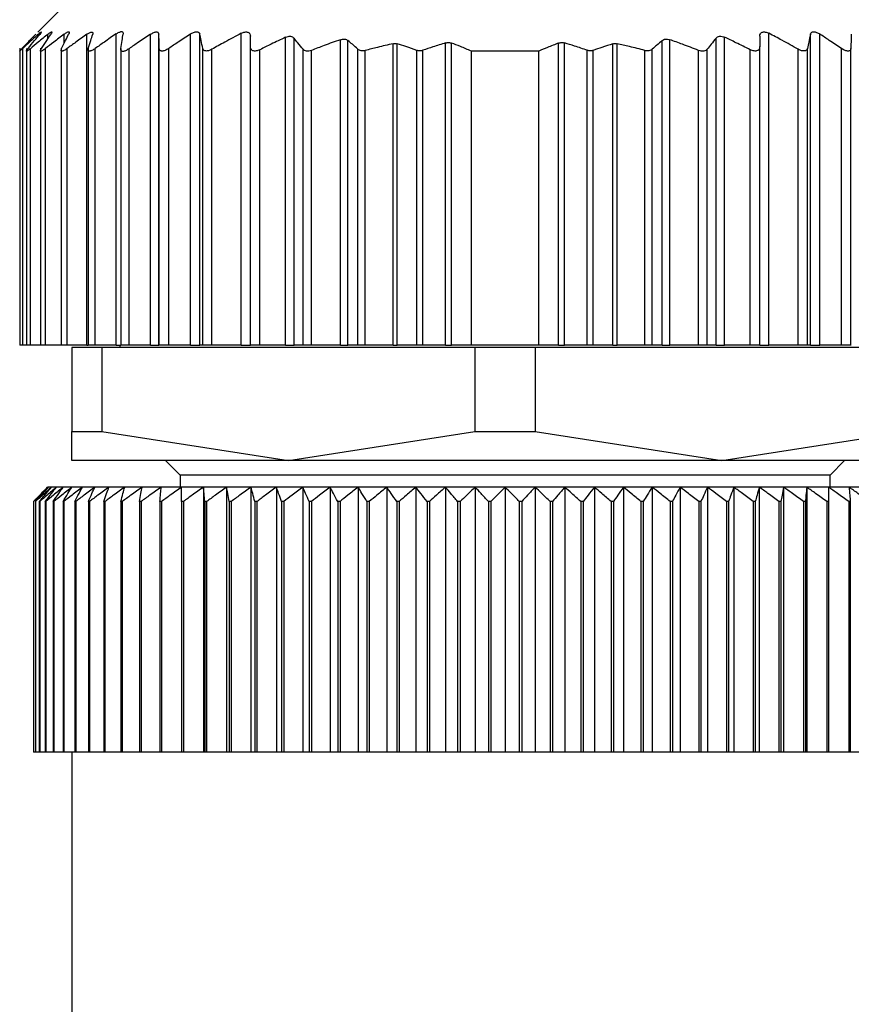
# Model space of a CAD drawing. Units: millimetres. Extents: x 494 to 3998, y 539 to 2611.
# Drawn here: x 1319 to 1336, y 751 to 772 of the extents above; entities that cross this region are included whole.
import ezdxf

# ---------------------------------------------------------------- set-up
doc = ezdxf.new("R2010")
doc.units = ezdxf.units.MM

msp = doc.modelspace()

# ---------------------------------------------------------------- linework, layer by layer
at = {"color": 7, "linetype": 'Continuous', "lineweight": 25}
for p, q in [((1320.1, 772.081), (1319.594, 771.575)), ((1323.82, 765.081), (1323.82, 771.551)), ((1334.78, 765.081), (1334.78, 771.551)), ((1320.617, 765.081), (1320.617, 771.531)), ((1321.221, 765.081), (1321.221, 771.538)), ((1321.939, 765.081), (1321.939, 771.532)), ((1322.11, 765.081), (1322.11, 771.531)), ((1322.765, 765.081), (1322.765, 771.535)), ((1322.958, 765.081), (1322.958, 771.535)), ((1324.74, 765.081), (1324.74, 771.468)), ((1324.917, 765.081), (1324.917, 771.454)), ((1325.88, 765.081), (1325.88, 771.419)), ((1326.037, 765.081), (1326.037, 771.402)), ((1328.065, 765.081), (1328.065, 771.351)), ((1328.19, 765.081), (1328.19, 771.348)), ((1330.411, 765.081), (1330.411, 771.348)), ((1330.535, 765.081), (1330.535, 771.351)), ((1332.564, 765.081), (1332.564, 771.402)), ((1332.72, 765.081), (1332.72, 771.419)), ((1333.684, 765.081), (1333.684, 771.454)), ((1333.86, 765.081), (1333.86, 771.468)), ((1335.642, 765.081), (1335.642, 771.535)), ((1335.836, 765.081), (1335.836, 771.535)), ((1319.22, 771.243), (1319.22, 771.242)), ((1319.22, 771.242), (1319.22, 765.081)), ((1319.282, 765.081), (1319.282, 771.236)), ((1319.36, 771.239), (1319.36, 765.081)), ((1319.442, 765.081), (1319.442, 771.232)), ((1319.65, 771.241), (1319.65, 765.081)), ((1319.756, 765.081), (1319.756, 771.235)), ((1320.08, 771.241), (1320.08, 765.081)), ((1320.204, 765.081), (1320.204, 771.235)), ((1320.64, 771.244), (1320.64, 765.081)), ((1320.79, 765.081), (1320.79, 771.238)), ((1321.32, 771.238), (1321.32, 765.081)), ((1321.492, 765.081), (1321.492, 771.231)), ((1322.12, 765.081), (1322.12, 771.237)), ((1322.316, 765.081), (1322.316, 771.236)), ((1323.022, 765.081), (1323.022, 771.238)), ((1323.21, 765.081), (1323.21, 771.219)), ((1324.01, 765.081), (1324.01, 771.278)), ((1324.21, 765.081), (1324.21, 771.211)), ((1325.104, 765.081), (1325.104, 771.22)), ((1325.28, 765.081), (1325.28, 771.196)), ((1326.244, 765.081), (1326.244, 771.221)), ((1326.397, 765.081), (1326.397, 771.195)), ((1326.974, 765.081), (1326.974, 771.335)), ((1327.062, 765.081), (1327.062, 771.333)), ((1327.469, 765.081), (1327.469, 771.197)), ((1327.594, 765.081), (1327.594, 771.199)), ((1328.6, 765.081), (1328.6, 771.181)), ((1330, 771.181), (1328.6, 771.181)), ((1330, 765.081), (1330, 771.181)), ((1331.007, 765.081), (1331.007, 771.199)), ((1331.132, 765.081), (1331.132, 771.197)), ((1331.539, 765.081), (1331.539, 771.333)), ((1331.627, 765.081), (1331.627, 771.335)), ((1332.204, 765.081), (1332.204, 771.195)), ((1332.357, 765.081), (1332.357, 771.221)), ((1333.32, 765.081), (1333.32, 771.196)), ((1333.497, 765.081), (1333.497, 771.22)), ((1334.39, 765.081), (1334.39, 771.211)), ((1334.59, 765.081), (1334.59, 771.278)), ((1335.39, 765.081), (1335.39, 771.219)), ((1335.578, 765.081), (1335.578, 771.238)), ((1336.285, 765.081), (1336.285, 771.236)), ((1336.48, 765.081), (1336.48, 771.237)), ((1319.282, 765.081), (1319.22, 765.081)), ((1319.36, 765.081), (1319.282, 765.081)), ((1319.442, 765.081), (1319.36, 765.081)), ((1319.65, 765.081), (1319.442, 765.081)), ((1319.756, 765.081), (1319.65, 765.081)), ((1320.08, 765.081), (1319.756, 765.081)), ((1320.204, 765.081), (1320.08, 765.081)), ((1320.617, 765.081), (1320.204, 765.081)), ((1320.3, 765.031), (1320.3, 763.288)), ((1320.927, 765.031), (1320.3, 765.031)), ((1320.617, 765.081), (1320.64, 765.081)), ((1320.79, 765.081), (1320.64, 765.081)), ((1321.221, 765.081), (1320.79, 765.081)), ((1320.927, 765.031), (1320.927, 763.288)), ((1328.674, 765.031), (1320.927, 765.031)), ((1321.221, 765.081), (1321.32, 765.081)), ((1321.3, 765.081), (1321.3, 765.031)), ((1321.492, 765.081), (1321.32, 765.081)), ((1321.939, 765.081), (1321.492, 765.081)), ((1321.939, 765.081), (1322.11, 765.081)), ((1322.12, 765.081), (1322.11, 765.081)), ((1322.316, 765.081), (1322.12, 765.081)), ((1322.765, 765.081), (1322.316, 765.081)), ((1322.765, 765.081), (1322.958, 765.081)), ((1323.022, 765.081), (1322.958, 765.081)), ((1323.21, 765.081), (1323.022, 765.081)), ((1323.82, 765.081), (1323.21, 765.081)), ((1323.82, 765.081), (1324.01, 765.081)), ((1324.21, 765.081), (1324.01, 765.081)), ((1324.74, 765.081), (1324.21, 765.081)), ((1324.74, 765.081), (1324.917, 765.081)), ((1325.104, 765.081), (1324.917, 765.081)), ((1325.28, 765.081), (1325.104, 765.081)), ((1325.88, 765.081), (1325.28, 765.081)), ((1325.88, 765.081), (1326.037, 765.081)), ((1326.244, 765.081), (1326.037, 765.081)), ((1326.397, 765.081), (1326.244, 765.081)), ((1326.974, 765.081), (1326.397, 765.081)), ((1326.974, 765.081), (1327.062, 765.081)), ((1327.469, 765.081), (1327.062, 765.081)), ((1327.594, 765.081), (1327.469, 765.081)), ((1328.065, 765.081), (1327.594, 765.081)), ((1328.065, 765.081), (1328.19, 765.081)), ((1328.6, 765.081), (1328.19, 765.081)), ((1330, 765.081), (1328.6, 765.081)), ((1328.674, 765.031), (1328.674, 763.288)), ((1329.927, 765.031), (1328.674, 765.031)), ((1329.927, 765.031), (1329.927, 763.288)), ((1337.674, 765.031), (1329.927, 765.031)), ((1330.411, 765.081), (1330, 765.081)), ((1330.411, 765.081), (1330.535, 765.081)), ((1331.007, 765.081), (1330.535, 765.081)), ((1331.132, 765.081), (1331.007, 765.081)), ((1331.539, 765.081), (1331.132, 765.081)), ((1331.539, 765.081), (1331.627, 765.081)), ((1332.204, 765.081), (1331.627, 765.081)), ((1332.357, 765.081), (1332.204, 765.081)), ((1332.564, 765.081), (1332.357, 765.081)), ((1332.564, 765.081), (1332.72, 765.081)), ((1333.32, 765.081), (1332.72, 765.081)), ((1333.497, 765.081), (1333.32, 765.081)), ((1333.684, 765.081), (1333.497, 765.081)), ((1333.684, 765.081), (1333.86, 765.081)), ((1334.39, 765.081), (1333.86, 765.081)), ((1334.59, 765.081), (1334.39, 765.081)), ((1334.59, 765.081), (1334.78, 765.081)), ((1335.39, 765.081), (1334.78, 765.081)), ((1335.578, 765.081), (1335.39, 765.081)), ((1335.642, 765.081), (1335.578, 765.081)), ((1335.642, 765.081), (1335.836, 765.081)), ((1336.285, 765.081), (1335.836, 765.081)), ((1336.48, 765.081), (1336.285, 765.081)), ((1336.49, 765.081), (1336.48, 765.081)), ((1320.3, 763.288), (1320.927, 763.288)), ((1320.3, 762.681), (1320.3, 763.288)), ((1320.927, 763.288), (1324.8, 762.681)), ((1324.8, 762.681), (1328.674, 763.288)), ((1328.674, 763.288), (1329.927, 763.288)), ((1329.927, 763.288), (1333.8, 762.681)), ((1333.8, 762.681), (1337.674, 763.288)), ((1324.8, 762.681), (1320.3, 762.681)), ((1322.25, 762.681), (1322.55, 762.381)), ((1333.8, 762.681), (1324.8, 762.681)), ((1338.3, 762.681), (1333.8, 762.681)), ((1336.05, 762.381), (1336.35, 762.681)), ((1322.55, 762.381), (1322.55, 762.131)), ((1336.05, 762.381), (1322.55, 762.381)), ((1336.05, 762.131), (1336.05, 762.381)), ((1319.821, 762.131), (1319.8, 762.131)), ((1319.882, 762.131), (1319.821, 762.131)), ((1319.983, 762.131), (1319.882, 762.131)), ((1320.124, 762.131), (1319.983, 762.131)), ((1320.305, 762.131), (1320.124, 762.131)), ((1320.524, 762.131), (1320.305, 762.131)), ((1320.78, 762.131), (1320.524, 762.131)), ((1321.073, 762.131), (1320.78, 762.131)), ((1321.401, 762.131), (1321.073, 762.131)), ((1321.764, 762.131), (1321.401, 762.131)), ((1322.158, 762.131), (1321.764, 762.131)), ((1322.583, 762.131), (1322.158, 762.131)), ((1323.037, 762.131), (1322.583, 762.131)), ((1323.517, 762.131), (1323.037, 762.131)), ((1323.037, 762.131), (1323.037, 756.631)), ((1324.022, 762.131), (1323.517, 762.131)), ((1323.517, 762.131), (1323.517, 756.631)), ((1324.55, 762.131), (1324.022, 762.131)), ((1324.022, 762.131), (1324.022, 756.631)), ((1325.099, 762.131), (1324.55, 762.131)), ((1324.55, 762.131), (1324.55, 756.631)), ((1325.665, 762.131), (1325.099, 762.131)), ((1325.099, 762.131), (1325.099, 756.631)), ((1326.247, 762.131), (1325.665, 762.131)), ((1325.665, 762.131), (1325.665, 756.631)), ((1326.842, 762.131), (1326.247, 762.131)), ((1326.247, 762.131), (1326.247, 756.631)), ((1327.447, 762.131), (1326.842, 762.131)), ((1326.842, 762.131), (1326.842, 756.631)), ((1328.06, 762.131), (1327.447, 762.131)), ((1327.447, 762.131), (1327.447, 756.631)), ((1328.679, 762.131), (1328.06, 762.131)), ((1328.06, 762.131), (1328.06, 756.631)), ((1329.3, 762.131), (1328.679, 762.131)), ((1328.679, 762.131), (1328.679, 756.631)), ((1329.3, 762.131), (1329.3, 756.631)), ((1329.922, 762.131), (1329.3, 762.131)), ((1329.922, 762.131), (1329.922, 756.631)), ((1330.54, 762.131), (1329.922, 762.131)), ((1330.54, 762.131), (1330.54, 756.631)), ((1331.154, 762.131), (1330.54, 762.131)), ((1331.154, 762.131), (1331.154, 756.631)), ((1331.759, 762.131), (1331.154, 762.131)), ((1331.759, 762.131), (1331.759, 756.631)), ((1332.354, 762.131), (1331.759, 762.131)), ((1332.354, 762.131), (1332.354, 756.631)), ((1332.936, 762.131), (1332.354, 762.131)), ((1332.936, 762.131), (1332.936, 756.631)), ((1333.502, 762.131), (1332.936, 762.131)), ((1333.502, 762.131), (1333.502, 756.631)), ((1334.05, 762.131), (1333.502, 762.131)), ((1334.05, 762.131), (1334.05, 756.631)), ((1334.578, 762.131), (1334.05, 762.131)), ((1334.578, 762.131), (1334.578, 756.631)), ((1335.084, 762.131), (1334.578, 762.131)), ((1335.084, 762.131), (1335.084, 756.631)), ((1335.564, 762.131), (1335.084, 762.131)), ((1335.564, 762.131), (1335.564, 756.631)), ((1336.018, 762.131), (1335.564, 762.131)), ((1336.443, 762.131), (1336.018, 762.131)), ((1336.837, 762.131), (1336.443, 762.131)), ((1319.506, 761.831), (1319.505, 761.831)), ((1319.505, 761.831), (1319.505, 756.631)), ((1319.506, 761.831), (1319.506, 756.631)), ((1319.55, 761.831), (1319.545, 761.831)), ((1319.545, 761.831), (1319.545, 756.631)), ((1319.55, 761.831), (1319.55, 756.631)), ((1319.635, 761.831), (1319.627, 761.831)), ((1319.627, 761.831), (1319.627, 756.631)), ((1319.635, 761.831), (1319.635, 756.631)), ((1319.762, 761.831), (1319.751, 761.831)), ((1319.751, 761.831), (1319.751, 756.631)), ((1319.762, 761.831), (1319.762, 756.631)), ((1319.93, 761.831), (1319.915, 761.831)), ((1319.915, 761.831), (1319.915, 756.631)), ((1319.93, 761.831), (1319.93, 756.631)), ((1320.137, 761.831), (1320.12, 761.831)), ((1320.12, 761.831), (1320.12, 756.631)), ((1320.137, 761.831), (1320.137, 756.631)), ((1320.384, 761.831), (1320.364, 761.831)), ((1320.364, 761.831), (1320.364, 756.631)), ((1320.384, 761.831), (1320.384, 756.631)), ((1320.669, 761.831), (1320.646, 761.831)), ((1320.646, 761.831), (1320.646, 756.631)), ((1320.669, 761.831), (1320.669, 756.631)), ((1320.991, 761.831), (1320.965, 761.831)), ((1320.965, 761.831), (1320.965, 756.631)), ((1320.991, 761.831), (1320.991, 756.631)), ((1321.349, 761.831), (1321.32, 761.831)), ((1321.32, 761.831), (1321.32, 756.631)), ((1321.349, 761.831), (1321.349, 756.631)), ((1321.741, 761.831), (1321.709, 761.831)), ((1321.709, 761.831), (1321.709, 756.631)), ((1321.741, 761.831), (1321.741, 756.631)), ((1322.131, 761.831), (1322.131, 756.631)), ((1322.165, 761.831), (1322.131, 761.831)), ((1322.165, 761.831), (1322.165, 756.631)), ((1322.583, 761.831), (1322.583, 756.631)), ((1322.62, 761.831), (1322.583, 761.831)), ((1322.62, 761.831), (1322.62, 756.631)), ((1323.064, 761.831), (1323.064, 756.631)), ((1323.103, 761.831), (1323.064, 761.831)), ((1323.103, 761.831), (1323.103, 756.631)), ((1323.572, 761.831), (1323.572, 756.631)), ((1323.613, 761.831), (1323.572, 761.831)), ((1323.613, 761.831), (1323.613, 756.631)), ((1324.104, 761.831), (1324.104, 756.631)), ((1324.147, 761.831), (1324.104, 761.831)), ((1324.147, 761.831), (1324.147, 756.631)), ((1324.659, 761.831), (1324.659, 756.631)), ((1324.703, 761.831), (1324.659, 761.831)), ((1324.703, 761.831), (1324.703, 756.631)), ((1325.233, 761.831), (1325.233, 756.631)), ((1325.279, 761.831), (1325.233, 761.831)), ((1325.279, 761.831), (1325.279, 756.631)), ((1325.825, 761.831), (1325.825, 756.631)), ((1325.872, 761.831), (1325.825, 761.831)), ((1325.872, 761.831), (1325.872, 756.631)), ((1326.432, 761.831), (1326.432, 756.631)), ((1326.48, 761.831), (1326.432, 761.831)), ((1326.48, 761.831), (1326.48, 756.631)), ((1327.051, 761.831), (1327.051, 756.631)), ((1327.099, 761.831), (1327.051, 761.831)), ((1327.099, 761.831), (1327.099, 756.631)), ((1327.679, 761.831), (1327.679, 756.631)), ((1327.729, 761.831), (1327.679, 761.831)), ((1327.729, 761.831), (1327.729, 756.631)), ((1328.315, 761.831), (1328.315, 756.631)), ((1328.365, 761.831), (1328.315, 761.831)), ((1328.365, 761.831), (1328.365, 756.631)), ((1328.955, 761.831), (1328.955, 756.631)), ((1329.005, 761.831), (1328.955, 761.831)), ((1329.005, 761.831), (1329.005, 756.631)), ((1329.596, 761.831), (1329.596, 756.631)), ((1329.646, 761.831), (1329.596, 761.831)), ((1329.646, 761.831), (1329.646, 756.631)), ((1330.236, 761.831), (1330.236, 756.631)), ((1330.286, 761.831), (1330.236, 761.831)), ((1330.286, 761.831), (1330.286, 756.631)), ((1330.872, 761.831), (1330.872, 756.631)), ((1330.922, 761.831), (1330.872, 761.831)), ((1330.922, 761.831), (1330.922, 756.631)), ((1331.501, 761.831), (1331.501, 756.631)), ((1331.55, 761.831), (1331.501, 761.831)), ((1331.55, 761.831), (1331.55, 756.631)), ((1332.121, 761.831), (1332.121, 756.631)), ((1332.169, 761.831), (1332.121, 761.831)), ((1332.169, 761.831), (1332.169, 756.631)), ((1332.729, 761.831), (1332.729, 756.631)), ((1332.776, 761.831), (1332.729, 761.831)), ((1332.776, 761.831), (1332.776, 756.631)), ((1333.322, 761.831), (1333.322, 756.631)), ((1333.368, 761.831), (1333.322, 761.831)), ((1333.368, 761.831), (1333.368, 756.631)), ((1333.898, 761.831), (1333.898, 756.631)), ((1333.942, 761.831), (1333.898, 761.831)), ((1333.942, 761.831), (1333.942, 756.631)), ((1334.454, 761.831), (1334.454, 756.631)), ((1334.497, 761.831), (1334.454, 761.831)), ((1334.497, 761.831), (1334.497, 756.631)), ((1334.988, 761.831), (1334.988, 756.631)), ((1335.029, 761.831), (1334.988, 761.831)), ((1335.029, 761.831), (1335.029, 756.631)), ((1335.498, 761.831), (1335.498, 756.631)), ((1335.537, 761.831), (1335.498, 761.831)), ((1335.537, 761.831), (1335.537, 756.631)), ((1335.981, 761.831), (1335.981, 756.631)), ((1336.018, 761.831), (1335.981, 761.831)), ((1336.018, 761.831), (1336.018, 756.631)), ((1336.436, 761.831), (1336.436, 756.631)), ((1336.47, 761.831), (1336.436, 761.831)), ((1336.47, 761.831), (1336.47, 756.631)), ((1319.506, 756.631), (1319.505, 756.631)), ((1319.545, 756.631), (1319.506, 756.631)), ((1319.55, 756.631), (1319.545, 756.631)), ((1319.627, 756.631), (1319.55, 756.631)), ((1319.635, 756.631), (1319.627, 756.631)), ((1319.751, 756.631), (1319.635, 756.631)), ((1319.762, 756.631), (1319.751, 756.631)), ((1319.915, 756.631), (1319.762, 756.631)), ((1319.93, 756.631), (1319.915, 756.631)), ((1320.12, 756.631), (1319.93, 756.631)), ((1320.137, 756.631), (1320.12, 756.631)), ((1320.364, 756.631), (1320.137, 756.631)), ((1320.3, 756.631), (1320.3, 737.131)), ((1320.384, 756.631), (1320.364, 756.631)), ((1320.646, 756.631), (1320.384, 756.631)), ((1320.669, 756.631), (1320.646, 756.631)), ((1320.965, 756.631), (1320.669, 756.631)), ((1320.991, 756.631), (1320.965, 756.631)), ((1321.32, 756.631), (1320.991, 756.631)), ((1321.349, 756.631), (1321.32, 756.631)), ((1321.709, 756.631), (1321.349, 756.631)), ((1321.741, 756.631), (1321.709, 756.631)), ((1322.131, 756.631), (1321.741, 756.631)), ((1322.165, 756.631), (1322.131, 756.631)), ((1322.583, 756.631), (1322.165, 756.631)), ((1322.62, 756.631), (1322.583, 756.631)), ((1323.037, 756.631), (1322.62, 756.631)), ((1323.064, 756.631), (1323.037, 756.631)), ((1323.103, 756.631), (1323.064, 756.631)), ((1323.517, 756.631), (1323.103, 756.631)), ((1323.572, 756.631), (1323.517, 756.631)), ((1323.613, 756.631), (1323.572, 756.631)), ((1324.022, 756.631), (1323.613, 756.631)), ((1324.104, 756.631), (1324.022, 756.631)), ((1324.147, 756.631), (1324.104, 756.631)), ((1324.55, 756.631), (1324.147, 756.631)), ((1324.659, 756.631), (1324.55, 756.631)), ((1324.703, 756.631), (1324.659, 756.631)), ((1325.099, 756.631), (1324.703, 756.631)), ((1325.233, 756.631), (1325.099, 756.631)), ((1325.279, 756.631), (1325.233, 756.631)), ((1325.665, 756.631), (1325.279, 756.631)), ((1325.825, 756.631), (1325.665, 756.631)), ((1325.872, 756.631), (1325.825, 756.631)), ((1326.247, 756.631), (1325.872, 756.631)), ((1326.432, 756.631), (1326.247, 756.631)), ((1326.48, 756.631), (1326.432, 756.631)), ((1326.842, 756.631), (1326.48, 756.631)), ((1327.051, 756.631), (1326.842, 756.631)), ((1327.099, 756.631), (1327.051, 756.631)), ((1327.447, 756.631), (1327.099, 756.631)), ((1327.679, 756.631), (1327.447, 756.631)), ((1327.729, 756.631), (1327.679, 756.631)), ((1328.06, 756.631), (1327.729, 756.631)), ((1328.315, 756.631), (1328.06, 756.631)), ((1328.365, 756.631), (1328.315, 756.631)), ((1328.679, 756.631), (1328.365, 756.631)), ((1328.955, 756.631), (1328.679, 756.631)), ((1329.005, 756.631), (1328.955, 756.631)), ((1329.3, 756.631), (1329.005, 756.631)), ((1329.596, 756.631), (1329.3, 756.631)), ((1329.646, 756.631), (1329.596, 756.631)), ((1329.922, 756.631), (1329.646, 756.631)), ((1330.236, 756.631), (1329.922, 756.631)), ((1330.286, 756.631), (1330.236, 756.631)), ((1330.54, 756.631), (1330.286, 756.631)), ((1330.872, 756.631), (1330.54, 756.631)), ((1330.922, 756.631), (1330.872, 756.631)), ((1331.154, 756.631), (1330.922, 756.631)), ((1331.501, 756.631), (1331.154, 756.631)), ((1331.55, 756.631), (1331.501, 756.631)), ((1331.759, 756.631), (1331.55, 756.631)), ((1332.121, 756.631), (1331.759, 756.631)), ((1332.169, 756.631), (1332.121, 756.631)), ((1332.354, 756.631), (1332.169, 756.631)), ((1332.729, 756.631), (1332.354, 756.631)), ((1332.776, 756.631), (1332.729, 756.631)), ((1332.936, 756.631), (1332.776, 756.631)), ((1333.322, 756.631), (1332.936, 756.631)), ((1333.368, 756.631), (1333.322, 756.631)), ((1333.502, 756.631), (1333.368, 756.631)), ((1333.898, 756.631), (1333.502, 756.631)), ((1333.942, 756.631), (1333.898, 756.631)), ((1334.05, 756.631), (1333.942, 756.631)), ((1334.454, 756.631), (1334.05, 756.631)), ((1334.497, 756.631), (1334.454, 756.631)), ((1334.578, 756.631), (1334.497, 756.631)), ((1334.988, 756.631), (1334.578, 756.631)), ((1335.029, 756.631), (1334.988, 756.631)), ((1335.084, 756.631), (1335.029, 756.631)), ((1335.498, 756.631), (1335.084, 756.631)), ((1335.537, 756.631), (1335.498, 756.631)), ((1335.564, 756.631), (1335.537, 756.631)), ((1335.981, 756.631), (1335.564, 756.631)), ((1336.018, 756.631), (1335.981, 756.631)), ((1336.436, 756.631), (1336.018, 756.631)), ((1336.47, 756.631), (1336.436, 756.631)), ((1336.86, 756.631), (1336.47, 756.631))]:
    msp.add_line(p, q, dxfattribs=at)
at = {"color": 8, "linetype": 'Continuous', "lineweight": 25}
for p, q in [((1319.608, 771.495), (1319.608, 771.532)), ((1319.808, 771.441), (1319.808, 771.534)), ((1320.144, 771.345), (1320.144, 771.534))]:
    msp.add_line(p, q, dxfattribs=at)
at = {"color": 7, "linetype": 'Continuous', "lineweight": 25}
for points, knots in [([(1319.608, 771.532), (1319.623, 771.545), (1319.644, 771.563), (1319.663, 771.576), (1319.67, 771.58), (1319.671, 771.576), (1319.663, 771.562), (1319.648, 771.543), (1319.637, 771.53)], [0, 0, 0, 0, 0.251312, 0.37841, 0.499137, 0.619938, 0.747614, 1, 1, 1, 1]), ([(1319.808, 771.534), (1319.825, 771.546), (1319.849, 771.565), (1319.873, 771.579), (1319.886, 771.582), (1319.891, 771.579), (1319.889, 771.565), (1319.878, 771.546), (1319.87, 771.533)], [0, 0, 0, 0, 0.25121, 0.378253, 0.498834, 0.619599, 0.747392, 1, 1, 1, 1]), ([(1320.144, 771.534), (1320.163, 771.547), (1320.191, 771.567), (1320.22, 771.581), (1320.237, 771.586), (1320.248, 771.582), (1320.253, 771.569), (1320.245, 771.55), (1320.239, 771.537)], [0, 0, 0, 0, 0.251354, 0.378475, 0.498946, 0.61965, 0.747405, 1, 1, 1, 1]), ([(1320.617, 771.531), (1320.636, 771.543), (1320.665, 771.562), (1320.698, 771.575), (1320.718, 771.579), (1320.732, 771.576), (1320.742, 771.562), (1320.739, 771.544), (1320.736, 771.531)], [0, 0, 0, 0, 0.25145, 0.378607, 0.499323, 0.620135, 0.747726, 1, 1, 1, 1]), ([(1321.221, 771.538), (1321.242, 771.551), (1321.273, 771.57), (1321.312, 771.584), (1321.336, 771.588), (1321.354, 771.584), (1321.37, 771.57), (1321.369, 771.55), (1321.369, 771.537)], [0, 0, 0, 0, 0.251267, 0.378338, 0.498846, 0.619533, 0.747364, 1, 1, 1, 1]), ([(1321.939, 771.532), (1321.96, 771.545), (1321.992, 771.564), (1322.034, 771.578), (1322.061, 771.581), (1322.083, 771.577), (1322.104, 771.564), (1322.108, 771.544), (1322.11, 771.531)], [0, 0, 0, 0, 0.251253, 0.378311, 0.498875, 0.619612, 0.74741, 1, 1, 1, 1]), ([(1322.765, 771.535), (1322.787, 771.548), (1322.82, 771.567), (1322.863, 771.581), (1322.893, 771.584), (1322.919, 771.581), (1322.945, 771.567), (1322.953, 771.548), (1322.958, 771.535)], [0, 0, 0, 0, 0.251256, 0.378314, 0.498887, 0.619631, 0.747421, 1, 1, 1, 1]), ([(1323.82, 771.551), (1323.706, 771.491), (1323.501, 771.383), (1323.299, 771.269), (1323.21, 771.219)], [0, 0, 0, 0, 0.559996, 1, 1, 1, 1]), ([(1323.82, 771.551), (1323.833, 771.557), (1323.858, 771.569), (1323.897, 771.579), (1323.932, 771.581), (1323.962, 771.574), (1323.985, 771.56), (1324.006, 771.533), (1324.009, 771.507), (1324.01, 771.49)], [0, 0, 0, 0, 0.128318, 0.249562, 0.373713, 0.499609, 0.62039, 0.748374, 1, 1, 1, 1]), ([(1334.59, 771.49), (1334.592, 771.508), (1334.595, 771.535), (1334.616, 771.56), (1334.639, 771.574), (1334.668, 771.581), (1334.704, 771.579), (1334.742, 771.57), (1334.767, 771.558), (1334.78, 771.551)], [0, 0, 0, 0, 0.26467, 0.383057, 0.498383, 0.624137, 0.748268, 0.870478, 1, 1, 1, 1]), ([(1335.39, 771.219), (1335.277, 771.283), (1335.075, 771.396), (1334.87, 771.504), (1334.78, 771.551)], [0, 0, 0, 0, 0.559996, 1, 1, 1, 1]), ([(1335.642, 771.535), (1335.648, 771.548), (1335.655, 771.567), (1335.682, 771.581), (1335.707, 771.584), (1335.737, 771.581), (1335.781, 771.567), (1335.814, 771.548), (1335.836, 771.535)], [0, 0, 0, 0, 0.25129, 0.378368, 0.49892, 0.619661, 0.747431, 1, 1, 1, 1]), ([(1319.267, 771.237), (1319.32, 771.293), (1319.415, 771.393), (1319.512, 771.491), (1319.554, 771.534)], [0, 0, 0, 0, 0.56, 1, 1, 1, 1]), ([(1319.608, 771.532), (1319.547, 771.477), (1319.438, 771.38), (1319.33, 771.28), (1319.282, 771.236)], [0, 0, 0, 0, 0.559999, 1, 1, 1, 1]), ([(1319.393, 771.233), (1319.439, 771.289), (1319.52, 771.389), (1319.601, 771.487), (1319.637, 771.53)], [0, 0, 0, 0, 0.56, 1, 1, 1, 1]), ([(1319.808, 771.534), (1319.74, 771.478), (1319.617, 771.378), (1319.496, 771.277), (1319.442, 771.232)], [0, 0, 0, 0, 0.56, 1, 1, 1, 1]), ([(1319.671, 771.233), (1319.708, 771.29), (1319.774, 771.391), (1319.84, 771.49), (1319.87, 771.533)], [0, 0, 0, 0, 0.56, 1, 1, 1, 1]), ([(1320.144, 771.534), (1320.072, 771.479), (1319.942, 771.38), (1319.813, 771.279), (1319.756, 771.235)], [0, 0, 0, 0, 0.56, 1, 1, 1, 1]), ([(1320.091, 771.235), (1320.119, 771.292), (1320.168, 771.394), (1320.218, 771.493), (1320.239, 771.537)], [0, 0, 0, 0, 0.56, 1, 1, 1, 1]), ([(1320.617, 771.531), (1320.539, 771.476), (1320.401, 771.378), (1320.264, 771.279), (1320.204, 771.235)], [0, 0, 0, 0, 0.56, 1, 1, 1, 1]), ([(1320.645, 771.235), (1320.662, 771.291), (1320.692, 771.391), (1320.723, 771.488), (1320.736, 771.531)], [0, 0, 0, 0, 0.56, 1, 1, 1, 1]), ([(1321.221, 771.538), (1321.14, 771.482), (1320.996, 771.383), (1320.853, 771.282), (1320.79, 771.238)], [0, 0, 0, 0, 0.56, 1, 1, 1, 1]), ([(1321.321, 771.233), (1321.33, 771.29), (1321.346, 771.392), (1321.362, 771.493), (1321.369, 771.537)], [0, 0, 0, 0, 0.5600004, 1, 1, 1, 1]), ([(1321.939, 771.532), (1321.855, 771.476), (1321.705, 771.377), (1321.557, 771.276), (1321.492, 771.231)], [0, 0, 0, 0, 0.56, 1, 1, 1, 1]), ([(1322.12, 771.237), (1322.119, 771.292), (1322.115, 771.391), (1322.112, 771.489), (1322.11, 771.531)], [0, 0, 0, 0, 0.56, 1, 1, 1, 1]), ([(1322.765, 771.535), (1322.681, 771.48), (1322.53, 771.381), (1322.381, 771.28), (1322.316, 771.236)], [0, 0, 0, 0, 0.56, 1, 1, 1, 1]), ([(1323.022, 771.238), (1323.011, 771.294), (1322.989, 771.394), (1322.968, 771.492), (1322.958, 771.535)], [0, 0, 0, 0, 0.56, 1, 1, 1, 1]), ([(1324.01, 771.278), (1324.01, 771.318), (1324.01, 771.388), (1324.01, 771.459), (1324.01, 771.49)], [0, 0, 0, 0, 0.559999, 1, 1, 1, 1]), ([(1324.74, 771.468), (1324.641, 771.421), (1324.463, 771.337), (1324.288, 771.249), (1324.21, 771.211)], [0, 0, 0, 0, 0.5600623, 1, 1, 1, 1]), ([(1324.74, 771.468), (1324.758, 771.475), (1324.793, 771.489), (1324.845, 771.492), (1324.889, 771.481), (1324.907, 771.463), (1324.917, 771.454)], [0, 0, 0, 0, 0.256036, 0.498556, 0.739828, 1, 1, 1, 1]), ([(1325.104, 771.22), (1325.069, 771.264), (1325.007, 771.343), (1324.944, 771.42), (1324.917, 771.454)], [0, 0, 0, 0, 0.56, 1, 1, 1, 1]), ([(1325.88, 771.419), (1325.768, 771.38), (1325.566, 771.308), (1325.368, 771.23), (1325.28, 771.196)], [0, 0, 0, 0, 0.56015, 1, 1, 1, 1]), ([(1325.88, 771.419), (1325.895, 771.424), (1325.925, 771.432), (1325.969, 771.432), (1326.008, 771.422), (1326.027, 771.409), (1326.037, 771.402)], [0, 0, 0, 0, 0.252471, 0.498711, 0.741199, 1, 1, 1, 1]), ([(1326.244, 771.221), (1326.206, 771.255), (1326.137, 771.316), (1326.067, 771.376), (1326.037, 771.402)], [0, 0, 0, 0, 0.56, 1, 1, 1, 1]), ([(1328.065, 771.351), (1327.977, 771.324), (1327.819, 771.276), (1327.663, 771.222), (1327.594, 771.199)], [0, 0, 0, 0, 0.559999, 1, 1, 1, 1]), ([(1328.065, 771.351), (1328.076, 771.354), (1328.097, 771.359), (1328.129, 771.361), (1328.161, 771.358), (1328.18, 771.351), (1328.19, 771.348)], [0, 0, 0, 0, 0.252054, 0.498378, 0.746068, 1, 1, 1, 1]), ([(1328.6, 771.181), (1328.524, 771.214), (1328.388, 771.271), (1328.25, 771.325), (1328.19, 771.348)], [0, 0, 0, 0, 0.560001, 1, 1, 1, 1]), ([(1330.411, 771.348), (1330.334, 771.318), (1330.197, 771.264), (1330.06, 771.207), (1330, 771.181)], [0, 0, 0, 0, 0.559999, 1, 1, 1, 1]), ([(1330.411, 771.348), (1330.421, 771.351), (1330.44, 771.358), (1330.471, 771.361), (1330.504, 771.359), (1330.525, 771.354), (1330.535, 771.351)], [0, 0, 0, 0, 0.252946, 0.498364, 0.746973, 1, 1, 1, 1]), ([(1331.007, 771.199), (1330.919, 771.229), (1330.763, 771.282), (1330.605, 771.33), (1330.535, 771.351)], [0, 0, 0, 0, 0.560001, 1, 1, 1, 1]), ([(1332.564, 771.402), (1332.525, 771.368), (1332.456, 771.309), (1332.387, 771.248), (1332.357, 771.221)], [0, 0, 0, 0, 0.56, 1, 1, 1, 1]), ([(1332.564, 771.402), (1332.574, 771.409), (1332.592, 771.422), (1332.631, 771.432), (1332.675, 771.433), (1332.705, 771.424), (1332.72, 771.419)], [0, 0, 0, 0, 0.257103, 0.498753, 0.745878, 1, 1, 1, 1]), ([(1333.32, 771.196), (1333.209, 771.239), (1333.01, 771.317), (1332.809, 771.388), (1332.72, 771.419)], [0, 0, 0, 0, 0.560202, 1, 1, 1, 1]), ([(1333.684, 771.454), (1333.649, 771.411), (1333.586, 771.334), (1333.524, 771.255), (1333.497, 771.22)], [0, 0, 0, 0, 0.56, 1, 1, 1, 1]), ([(1333.684, 771.454), (1333.693, 771.463), (1333.711, 771.481), (1333.755, 771.492), (1333.808, 771.489), (1333.843, 771.475), (1333.86, 771.468)], [0, 0, 0, 0, 0.2591637, 0.4992506, 0.7486354, 1, 1, 1, 1]), ([(1334.39, 771.211), (1334.292, 771.26), (1334.116, 771.348), (1333.939, 771.431), (1333.86, 771.468)], [0, 0, 0, 0, 0.560105, 1, 1, 1, 1]), ([(1334.59, 771.49), (1334.59, 771.45), (1334.59, 771.38), (1334.59, 771.309), (1334.59, 771.278)], [0, 0, 0, 0, 0.560001, 1, 1, 1, 1]), ([(1335.642, 771.535), (1335.63, 771.48), (1335.609, 771.382), (1335.588, 771.282), (1335.578, 771.238)], [0, 0, 0, 0, 0.56, 1, 1, 1, 1]), ([(1336.285, 771.236), (1336.201, 771.292), (1336.052, 771.393), (1335.902, 771.492), (1335.836, 771.535)], [0, 0, 0, 0, 0.56, 1, 1, 1, 1]), ([(1336.49, 771.531), (1336.489, 771.477), (1336.485, 771.38), (1336.482, 771.28), (1336.48, 771.237)], [0, 0, 0, 0, 0.56, 1, 1, 1, 1]), ([(1319.282, 771.236), (1319.274, 771.228), (1319.257, 771.212), (1319.238, 771.196), (1319.225, 771.186), (1319.22, 771.182), (1319.221, 771.186), (1319.229, 771.196), (1319.244, 771.213), (1319.259, 771.229), (1319.267, 771.237)], [0, 0, 0, 0, 0.139647, 0.267579, 0.386249, 0.498716, 0.611429, 0.730601, 0.859307, 1, 1, 1, 1]), ([(1319.442, 771.232), (1319.432, 771.224), (1319.413, 771.208), (1319.39, 771.191), (1319.373, 771.181), (1319.362, 771.177), (1319.359, 771.181), (1319.363, 771.192), (1319.374, 771.209), (1319.387, 771.225), (1319.393, 771.233)], [0, 0, 0, 0, 0.139974, 0.268003, 0.386564, 0.498766, 0.611239, 0.730291, 0.859049, 1, 1, 1, 1]), ([(1319.756, 771.235), (1319.745, 771.227), (1319.724, 771.21), (1319.696, 771.193), (1319.674, 771.182), (1319.659, 771.178), (1319.651, 771.181), (1319.65, 771.191), (1319.656, 771.209), (1319.666, 771.225), (1319.671, 771.233)], [0, 0, 0, 0, 0.140505, 0.268749, 0.38716, 0.498808, 0.611411, 0.73042, 0.859088, 1, 1, 1, 1]), ([(1320.204, 771.235), (1320.192, 771.227), (1320.17, 771.211), (1320.14, 771.194), (1320.116, 771.184), (1320.097, 771.18), (1320.085, 771.184), (1320.079, 771.194), (1320.081, 771.211), (1320.088, 771.227), (1320.091, 771.235)], [0, 0, 0, 0, 0.139839, 0.267852, 0.386483, 0.498794, 0.6115, 0.730635, 0.859309, 1, 1, 1, 1]), ([(1320.79, 771.238), (1320.777, 771.229), (1320.754, 771.213), (1320.721, 771.196), (1320.692, 771.185), (1320.67, 771.181), (1320.653, 771.184), (1320.642, 771.195), (1320.639, 771.212), (1320.643, 771.227), (1320.645, 771.235)], [0, 0, 0, 0, 0.14022, 0.268394, 0.386919, 0.498815, 0.611696, 0.730826, 0.859409, 1, 1, 1, 1]), ([(1321.492, 771.231), (1321.479, 771.223), (1321.455, 771.207), (1321.419, 771.189), (1321.388, 771.179), (1321.362, 771.175), (1321.341, 771.179), (1321.327, 771.19), (1321.319, 771.208), (1321.321, 771.224), (1321.321, 771.233)], [0, 0, 0, 0, 0.140104, 0.268157, 0.38668, 0.498837, 0.611042, 0.729991, 0.858817, 1, 1, 1, 1]), ([(1322.316, 771.236), (1322.303, 771.228), (1322.278, 771.212), (1322.241, 771.195), (1322.207, 771.184), (1322.178, 771.181), (1322.154, 771.184), (1322.136, 771.195), (1322.123, 771.212), (1322.121, 771.228), (1322.12, 771.237)], [0, 0, 0, 0, 0.140038, 0.268098, 0.386656, 0.498826, 0.611284, 0.730316, 0.859058, 1, 1, 1, 1]), ([(1323.21, 771.219), (1323.199, 771.213), (1323.176, 771.201), (1323.142, 771.19), (1323.111, 771.184), (1323.084, 771.184), (1323.061, 771.189), (1323.035, 771.205), (1323.028, 771.225), (1323.022, 771.238)], [0, 0, 0, 0, 0.135876, 0.26262, 0.382885, 0.499765, 0.612314, 0.731958, 1, 1, 1, 1]), ([(1324.21, 771.211), (1324.196, 771.204), (1324.17, 771.192), (1324.129, 771.183), (1324.092, 771.182), (1324.062, 771.189), (1324.04, 771.203), (1324.016, 771.23), (1324.013, 771.258), (1324.01, 771.278)], [0, 0, 0, 0, 0.132663, 0.257216, 0.37801, 0.499799, 0.606032, 0.724008, 1, 1, 1, 1]), ([(1325.28, 771.196), (1325.262, 771.19), (1325.226, 771.178), (1325.174, 771.178), (1325.131, 771.192), (1325.114, 771.21), (1325.104, 771.22)], [0, 0, 0, 0, 0.255272, 0.498435, 0.735454, 1, 1, 1, 1]), ([(1326.397, 771.195), (1326.383, 771.192), (1326.354, 771.186), (1326.312, 771.188), (1326.273, 771.2), (1326.254, 771.214), (1326.244, 771.221)], [0, 0, 0, 0, 0.240234, 0.480279, 0.730475, 1, 1, 1, 1]), ([(1326.974, 771.335), (1326.866, 771.311), (1326.672, 771.268), (1326.481, 771.217), (1326.397, 771.195)], [0, 0, 0, 0, 0.55999, 1, 1, 1, 1]), ([(1326.974, 771.335), (1326.989, 771.338), (1327.02, 771.343), (1327.048, 771.336), (1327.062, 771.333)], [0, 0, 0, 0, 0.498303, 1, 1, 1, 1]), ([(1327.469, 771.197), (1327.393, 771.224), (1327.258, 771.271), (1327.122, 771.314), (1327.062, 771.333)], [0, 0, 0, 0, 0.560001, 1, 1, 1, 1]), ([(1327.594, 771.199), (1327.583, 771.196), (1327.562, 771.19), (1327.529, 771.187), (1327.498, 771.189), (1327.479, 771.194), (1327.469, 771.197)], [0, 0, 0, 0, 0.254291, 0.501426, 0.747835, 1, 1, 1, 1]), ([(1331.132, 771.197), (1331.122, 771.194), (1331.103, 771.189), (1331.071, 771.187), (1331.039, 771.19), (1331.018, 771.196), (1331.007, 771.199)], [0, 0, 0, 0, 0.252165, 0.498574, 0.745709, 1, 1, 1, 1]), ([(1331.539, 771.333), (1331.463, 771.309), (1331.326, 771.266), (1331.191, 771.218), (1331.132, 771.197)], [0, 0, 0, 0, 0.559999, 1, 1, 1, 1]), ([(1331.539, 771.333), (1331.553, 771.336), (1331.581, 771.343), (1331.612, 771.338), (1331.627, 771.335)], [0, 0, 0, 0, 0.501697, 1, 1, 1, 1]), ([(1332.204, 771.195), (1332.097, 771.223), (1331.905, 771.273), (1331.712, 771.316), (1331.627, 771.335)], [0, 0, 0, 0, 0.55999, 1, 1, 1, 1]), ([(1332.357, 771.221), (1332.347, 771.214), (1332.328, 771.2), (1332.289, 771.188), (1332.247, 771.186), (1332.218, 771.192), (1332.204, 771.195)], [0, 0, 0, 0, 0.2695246, 0.5197214, 0.759766, 1, 1, 1, 1]), ([(1333.497, 771.22), (1333.487, 771.211), (1333.47, 771.192), (1333.427, 771.178), (1333.375, 771.178), (1333.339, 771.19), (1333.32, 771.196)], [0, 0, 0, 0, 0.263423, 0.499232, 0.743639, 1, 1, 1, 1]), ([(1334.59, 771.278), (1334.588, 771.259), (1334.585, 771.23), (1334.561, 771.204), (1334.539, 771.19), (1334.509, 771.182), (1334.472, 771.183), (1334.431, 771.192), (1334.404, 771.204), (1334.39, 771.211)], [0, 0, 0, 0, 0.274799, 0.392352, 0.498248, 0.620561, 0.741817, 0.866828, 1, 1, 1, 1]), ([(1335.578, 771.238), (1335.573, 771.225), (1335.566, 771.205), (1335.54, 771.19), (1335.517, 771.184), (1335.49, 771.184), (1335.459, 771.19), (1335.425, 771.201), (1335.402, 771.213), (1335.39, 771.219)], [0, 0, 0, 0, 0.267064, 0.386385, 0.498684, 0.615862, 0.73646, 0.863611, 1, 1, 1, 1]), ([(1336.48, 771.237), (1336.479, 771.228), (1336.477, 771.213), (1336.465, 771.195), (1336.447, 771.185), (1336.423, 771.181), (1336.394, 771.184), (1336.36, 771.195), (1336.323, 771.212), (1336.298, 771.228), (1336.285, 771.236)], [0, 0, 0, 0, 0.140166, 0.268292, 0.386821, 0.498825, 0.611451, 0.730514, 0.859188, 1, 1, 1, 1]), ([(1319.505, 761.831), (1319.56, 761.888), (1319.658, 761.989), (1319.757, 762.088), (1319.8, 762.131)], [0, 0, 0, 0, 0.56, 1, 1, 1, 1]), ([(1319.821, 762.131), (1319.762, 762.076), (1319.657, 761.977), (1319.552, 761.876), (1319.506, 761.831)], [0, 0, 0, 0, 0.56, 1, 1, 1, 1]), ([(1319.545, 761.831), (1319.596, 761.888), (1319.688, 761.989), (1319.78, 762.088), (1319.821, 762.131)], [0, 0, 0, 0, 0.56, 1, 1, 1, 1]), ([(1319.882, 762.131), (1319.82, 762.076), (1319.709, 761.977), (1319.598, 761.876), (1319.55, 761.831)], [0, 0, 0, 0, 0.56, 1, 1, 1, 1]), ([(1319.627, 761.831), (1319.675, 761.888), (1319.759, 761.989), (1319.844, 762.088), (1319.882, 762.131)], [0, 0, 0, 0, 0.56, 1, 1, 1, 1]), ([(1319.983, 762.131), (1319.918, 762.076), (1319.802, 761.977), (1319.686, 761.876), (1319.635, 761.831)], [0, 0, 0, 0, 0.56, 1, 1, 1, 1]), ([(1319.751, 761.831), (1319.794, 761.888), (1319.871, 761.989), (1319.949, 762.088), (1319.983, 762.131)], [0, 0, 0, 0, 0.56, 1, 1, 1, 1]), ([(1320.124, 762.131), (1320.056, 762.076), (1319.935, 761.977), (1319.815, 761.876), (1319.762, 761.831)], [0, 0, 0, 0, 0.56, 1, 1, 1, 1]), ([(1319.915, 761.831), (1319.954, 761.888), (1320.023, 761.989), (1320.093, 762.088), (1320.124, 762.131)], [0, 0, 0, 0, 0.56, 1, 1, 1, 1]), ([(1320.305, 762.131), (1320.234, 762.076), (1320.109, 761.977), (1319.984, 761.876), (1319.93, 761.831)], [0, 0, 0, 0, 0.56, 1, 1, 1, 1]), ([(1320.12, 761.831), (1320.154, 761.888), (1320.215, 761.989), (1320.277, 762.088), (1320.305, 762.131)], [0, 0, 0, 0, 0.5600002, 1, 1, 1, 1]), ([(1320.524, 762.131), (1320.451, 762.076), (1320.322, 761.977), (1320.194, 761.876), (1320.137, 761.831)], [0, 0, 0, 0, 0.56, 1, 1, 1, 1]), ([(1320.364, 761.831), (1320.393, 761.888), (1320.446, 761.989), (1320.5, 762.088), (1320.524, 762.131)], [0, 0, 0, 0, 0.56, 1, 1, 1, 1]), ([(1320.78, 762.131), (1320.706, 762.076), (1320.574, 761.977), (1320.442, 761.876), (1320.384, 761.831)], [0, 0, 0, 0, 0.56, 1, 1, 1, 1]), ([(1320.646, 761.831), (1320.671, 761.888), (1320.715, 761.989), (1320.76, 762.088), (1320.78, 762.131)], [0, 0, 0, 0, 0.56, 1, 1, 1, 1]), ([(1321.073, 762.131), (1320.997, 762.076), (1320.862, 761.977), (1320.728, 761.876), (1320.669, 761.831)], [0, 0, 0, 0, 0.56, 1, 1, 1, 1]), ([(1320.965, 761.831), (1320.985, 761.888), (1321.021, 761.989), (1321.057, 762.088), (1321.073, 762.131)], [0, 0, 0, 0, 0.56, 1, 1, 1, 1]), ([(1321.401, 762.131), (1321.325, 762.076), (1321.187, 761.977), (1321.051, 761.876), (1320.991, 761.831)], [0, 0, 0, 0, 0.56, 1, 1, 1, 1]), ([(1321.32, 761.831), (1321.335, 761.888), (1321.362, 761.989), (1321.389, 762.088), (1321.401, 762.131)], [0, 0, 0, 0, 0.56, 1, 1, 1, 1]), ([(1321.764, 762.131), (1321.686, 762.076), (1321.547, 761.977), (1321.41, 761.876), (1321.349, 761.831)], [0, 0, 0, 0, 0.56, 1, 1, 1, 1]), ([(1321.709, 761.831), (1321.719, 761.888), (1321.737, 761.989), (1321.755, 762.088), (1321.764, 762.131)], [0, 0, 0, 0, 0.56, 1, 1, 1, 1]), ([(1322.158, 762.131), (1322.08, 762.076), (1321.94, 761.977), (1321.802, 761.876), (1321.741, 761.831)], [0, 0, 0, 0, 0.56, 1, 1, 1, 1]), ([(1322.131, 761.831), (1322.136, 761.888), (1322.145, 761.989), (1322.154, 762.088), (1322.158, 762.131)], [0, 0, 0, 0, 0.56, 1, 1, 1, 1]), ([(1322.583, 762.131), (1322.505, 762.076), (1322.365, 761.977), (1322.226, 761.876), (1322.165, 761.831)], [0, 0, 0, 0, 0.559979, 1, 1, 1, 1]), ([(1322.583, 761.831), (1322.583, 761.888), (1322.583, 761.989), (1322.583, 762.088), (1322.583, 762.131)], [0, 0, 0, 0, 0.560028, 1, 1, 1, 1]), ([(1323.037, 762.131), (1322.958, 762.076), (1322.819, 761.977), (1322.68, 761.876), (1322.62, 761.831)], [0, 0, 0, 0, 0.56, 1, 1, 1, 1]), ([(1323.064, 761.831), (1323.059, 761.888), (1323.05, 761.989), (1323.041, 762.088), (1323.037, 762.131)], [0, 0, 0, 0, 0.56, 1, 1, 1, 1]), ([(1323.517, 762.131), (1323.44, 762.076), (1323.301, 761.977), (1323.163, 761.876), (1323.103, 761.831)], [0, 0, 0, 0, 0.56, 1, 1, 1, 1]), ([(1323.572, 761.831), (1323.562, 761.888), (1323.543, 761.989), (1323.525, 762.088), (1323.517, 762.131)], [0, 0, 0, 0, 0.56, 1, 1, 1, 1]), ([(1324.022, 762.131), (1323.946, 762.076), (1323.809, 761.977), (1323.672, 761.876), (1323.613, 761.831)], [0, 0, 0, 0, 0.56, 1, 1, 1, 1]), ([(1324.104, 761.831), (1324.089, 761.888), (1324.062, 761.989), (1324.034, 762.088), (1324.022, 762.131)], [0, 0, 0, 0, 0.56, 1, 1, 1, 1]), ([(1324.55, 762.131), (1324.475, 762.076), (1324.34, 761.977), (1324.206, 761.876), (1324.147, 761.831)], [0, 0, 0, 0, 0.56, 1, 1, 1, 1]), ([(1324.659, 761.831), (1324.638, 761.888), (1324.602, 761.989), (1324.566, 762.088), (1324.55, 762.131)], [0, 0, 0, 0, 0.56, 1, 1, 1, 1]), ([(1325.099, 762.131), (1325.024, 762.076), (1324.892, 761.977), (1324.761, 761.876), (1324.703, 761.831)], [0, 0, 0, 0, 0.56, 1, 1, 1, 1]), ([(1325.233, 761.831), (1325.208, 761.888), (1325.163, 761.989), (1325.118, 762.088), (1325.099, 762.131)], [0, 0, 0, 0, 0.56, 1, 1, 1, 1]), ([(1325.665, 762.131), (1325.593, 762.076), (1325.463, 761.977), (1325.335, 761.876), (1325.279, 761.831)], [0, 0, 0, 0, 0.56, 1, 1, 1, 1]), ([(1325.825, 761.831), (1325.795, 761.888), (1325.742, 761.989), (1325.688, 762.088), (1325.665, 762.131)], [0, 0, 0, 0, 0.56, 1, 1, 1, 1]), ([(1326.247, 762.131), (1326.176, 762.076), (1326.051, 761.977), (1325.927, 761.876), (1325.872, 761.831)], [0, 0, 0, 0, 0.56, 1, 1, 1, 1]), ([(1326.432, 761.831), (1326.397, 761.888), (1326.336, 761.989), (1326.274, 762.088), (1326.247, 762.131)], [0, 0, 0, 0, 0.56, 1, 1, 1, 1]), ([(1326.842, 762.131), (1326.774, 762.076), (1326.653, 761.977), (1326.533, 761.876), (1326.48, 761.831)], [0, 0, 0, 0, 0.56, 1, 1, 1, 1]), ([(1327.051, 761.831), (1327.012, 761.888), (1326.942, 761.989), (1326.872, 762.088), (1326.842, 762.131)], [0, 0, 0, 0, 0.56, 1, 1, 1, 1]), ([(1327.447, 762.131), (1327.382, 762.076), (1327.266, 761.977), (1327.15, 761.876), (1327.099, 761.831)], [0, 0, 0, 0, 0.56, 1, 1, 1, 1]), ([(1327.679, 761.831), (1327.636, 761.888), (1327.559, 761.989), (1327.481, 762.088), (1327.447, 762.131)], [0, 0, 0, 0, 0.56, 1, 1, 1, 1]), ([(1328.06, 762.131), (1327.998, 762.076), (1327.887, 761.977), (1327.777, 761.876), (1327.729, 761.831)], [0, 0, 0, 0, 0.56, 1, 1, 1, 1]), ([(1328.315, 761.831), (1328.267, 761.888), (1328.183, 761.989), (1328.098, 762.088), (1328.06, 762.131)], [0, 0, 0, 0, 0.56, 1, 1, 1, 1]), ([(1328.679, 762.131), (1328.62, 762.076), (1328.515, 761.977), (1328.411, 761.876), (1328.365, 761.831)], [0, 0, 0, 0, 0.56, 1, 1, 1, 1]), ([(1328.955, 761.831), (1328.903, 761.888), (1328.812, 761.989), (1328.72, 762.088), (1328.679, 762.131)], [0, 0, 0, 0, 0.56, 1, 1, 1, 1]), ([(1329.3, 762.131), (1329.245, 762.076), (1329.146, 761.977), (1329.048, 761.876), (1329.005, 761.831)], [0, 0, 0, 0, 0.56, 1, 1, 1, 1]), ([(1329.596, 761.831), (1329.541, 761.888), (1329.443, 761.989), (1329.344, 762.088), (1329.3, 762.131)], [0, 0, 0, 0, 0.56, 1, 1, 1, 1]), ([(1329.922, 762.131), (1329.87, 762.076), (1329.778, 761.977), (1329.686, 761.876), (1329.646, 761.831)], [0, 0, 0, 0, 0.56, 1, 1, 1, 1]), ([(1330.236, 761.831), (1330.177, 761.888), (1330.073, 761.989), (1329.968, 762.088), (1329.922, 762.131)], [0, 0, 0, 0, 0.56, 1, 1, 1, 1]), ([(1330.54, 762.131), (1330.493, 762.076), (1330.408, 761.977), (1330.323, 761.876), (1330.286, 761.831)], [0, 0, 0, 0, 0.56, 1, 1, 1, 1]), ([(1330.872, 761.831), (1330.81, 761.888), (1330.7, 761.989), (1330.589, 762.088), (1330.54, 762.131)], [0, 0, 0, 0, 0.56, 1, 1, 1, 1]), ([(1331.154, 762.131), (1331.11, 762.076), (1331.033, 761.977), (1330.955, 761.876), (1330.922, 761.831)], [0, 0, 0, 0, 0.56, 1, 1, 1, 1]), ([(1331.501, 761.831), (1331.437, 761.888), (1331.321, 761.989), (1331.205, 762.088), (1331.154, 762.131)], [0, 0, 0, 0, 0.56, 1, 1, 1, 1]), ([(1331.759, 762.131), (1331.72, 762.076), (1331.65, 761.977), (1331.581, 761.876), (1331.55, 761.831)], [0, 0, 0, 0, 0.56, 1, 1, 1, 1]), ([(1332.121, 761.831), (1332.054, 761.888), (1331.934, 761.989), (1331.812, 762.088), (1331.759, 762.131)], [0, 0, 0, 0, 0.56, 1, 1, 1, 1]), ([(1332.354, 762.131), (1332.319, 762.076), (1332.258, 761.977), (1332.196, 761.876), (1332.169, 761.831)], [0, 0, 0, 0, 0.56, 1, 1, 1, 1]), ([(1332.729, 761.831), (1332.659, 761.888), (1332.535, 761.989), (1332.409, 762.088), (1332.354, 762.131)], [0, 0, 0, 0, 0.56, 1, 1, 1, 1]), ([(1332.936, 762.131), (1332.906, 762.076), (1332.852, 761.977), (1332.799, 761.876), (1332.776, 761.831)], [0, 0, 0, 0, 0.56, 1, 1, 1, 1]), ([(1333.322, 761.831), (1333.25, 761.888), (1333.122, 761.989), (1332.993, 762.088), (1332.936, 762.131)], [0, 0, 0, 0, 0.56, 1, 1, 1, 1]), ([(1333.502, 762.131), (1333.477, 762.076), (1333.432, 761.977), (1333.387, 761.876), (1333.368, 761.831)], [0, 0, 0, 0, 0.56, 1, 1, 1, 1]), ([(1333.898, 761.831), (1333.824, 761.888), (1333.693, 761.989), (1333.56, 762.088), (1333.502, 762.131)], [0, 0, 0, 0, 0.56, 1, 1, 1, 1]), ([(1334.05, 762.131), (1334.03, 762.076), (1333.994, 761.977), (1333.958, 761.876), (1333.942, 761.831)], [0, 0, 0, 0, 0.56, 1, 1, 1, 1]), ([(1334.454, 761.831), (1334.379, 761.888), (1334.245, 761.989), (1334.11, 762.088), (1334.05, 762.131)], [0, 0, 0, 0, 0.56, 1, 1, 1, 1]), ([(1334.578, 762.131), (1334.563, 762.076), (1334.536, 761.977), (1334.509, 761.876), (1334.497, 761.831)], [0, 0, 0, 0, 0.56, 1, 1, 1, 1]), ([(1334.988, 761.831), (1334.912, 761.888), (1334.776, 761.989), (1334.639, 762.088), (1334.578, 762.131)], [0, 0, 0, 0, 0.56, 1, 1, 1, 1]), ([(1335.084, 762.131), (1335.073, 762.076), (1335.055, 761.977), (1335.037, 761.876), (1335.029, 761.831)], [0, 0, 0, 0, 0.56, 1, 1, 1, 1]), ([(1335.498, 761.831), (1335.421, 761.888), (1335.283, 761.989), (1335.145, 762.088), (1335.084, 762.131)], [0, 0, 0, 0, 0.56, 1, 1, 1, 1]), ([(1335.564, 762.131), (1335.559, 762.076), (1335.55, 761.977), (1335.541, 761.876), (1335.537, 761.831)], [0, 0, 0, 0, 0.56, 1, 1, 1, 1]), ([(1335.981, 761.831), (1335.904, 761.888), (1335.765, 761.989), (1335.626, 762.088), (1335.564, 762.131)], [0, 0, 0, 0, 0.56, 1, 1, 1, 1]), ([(1336.018, 762.131), (1336.018, 762.076), (1336.018, 761.977), (1336.018, 761.876), (1336.018, 761.831)], [0, 0, 0, 0, 0.559979, 1, 1, 1, 1]), ([(1336.436, 761.831), (1336.358, 761.888), (1336.219, 761.989), (1336.079, 762.088), (1336.018, 762.131)], [0, 0, 0, 0, 0.560028, 1, 1, 1, 1]), ([(1336.443, 762.131), (1336.448, 762.076), (1336.457, 761.977), (1336.466, 761.876), (1336.47, 761.831)], [0, 0, 0, 0, 0.56, 1, 1, 1, 1]), ([(1336.86, 761.831), (1336.782, 761.888), (1336.644, 761.989), (1336.504, 762.088), (1336.443, 762.131)], [0, 0, 0, 0, 0.56, 1, 1, 1, 1])]:
    msp.add_open_spline(points, degree=3, knots=knots, dxfattribs=at)

doc.saveas('drawing.dxf')
